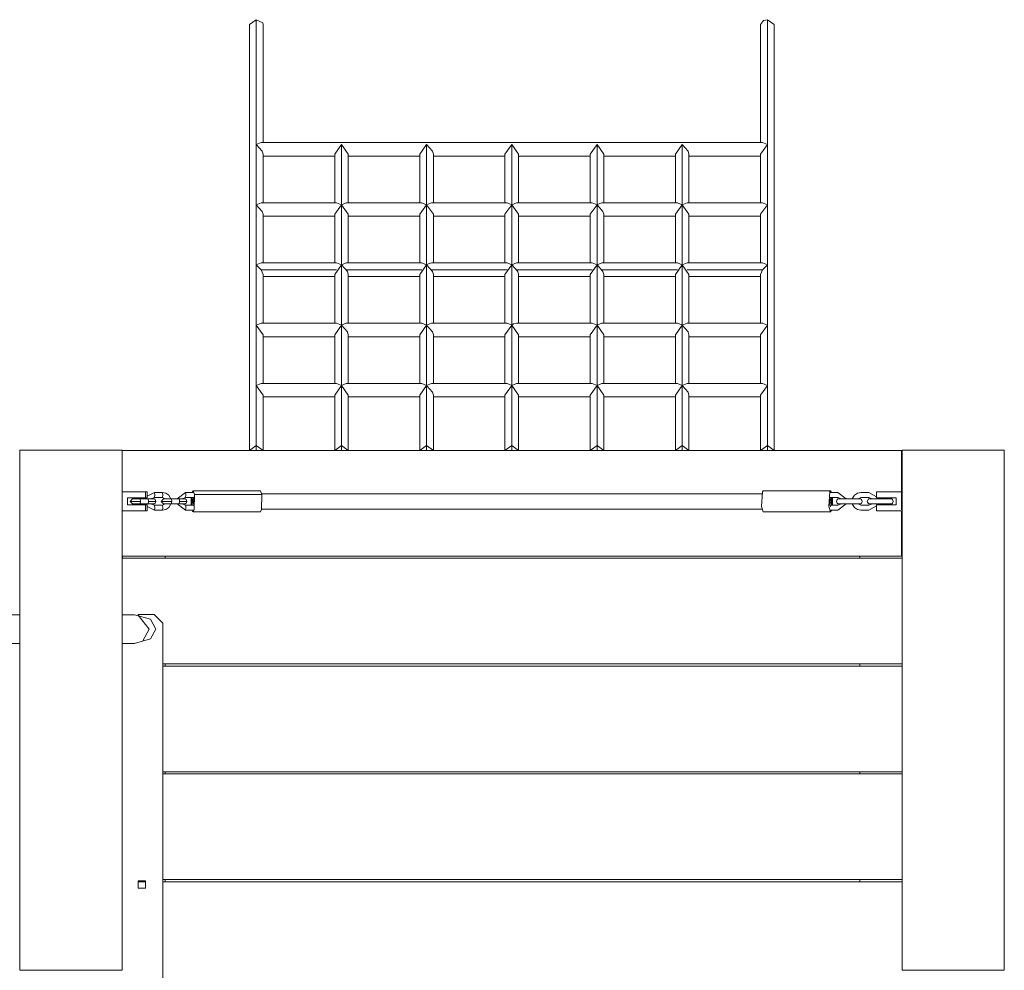
# Model space of a CAD drawing. Units: millimetres. Extents: x -1845463 to -1837139, y -650359 to -644906.
# Drawn here: x -1842434 to -1841277, y -647523 to -646407 of the extents above; entities that cross this region are included whole.
import ezdxf

# ---------------------------------------------------------------- set-up
doc = ezdxf.new("R2010")
doc.units = ezdxf.units.MM
doc.header["$MEASUREMENT"] = 0
doc.layers.add('Новый_Чертеж и Рисунок_Ном._пера__120', color=7, linetype='Continuous', lineweight=5)

msp = doc.modelspace()

# ---------------------------------------------------------------- linework, layer by layer
at = {"layer": 'Новый_Чертеж и Рисунок_Ном._пера__120', "color": 7, "linetype": 'Continuous', "lineweight": 5, "flags": 128}
for points in [[(-1842155.9, -646406.7), (-1842163.9, -646412.4)], [(-1842155.9, -646906.9), (-1842155.9, -646406.7)], [(-1842148.4, -646410.4), (-1842155.9, -646406.7)], [(-1841555.6, -646406.7), (-1841560.3, -646407.8)], [(-1841555.6, -646906.9), (-1841555.6, -646406.7)], [(-1841547.6, -646412.4), (-1841555.6, -646406.7)], [(-1842163.9, -646912.6), (-1842163.9, -646412.4)], [(-1842147.9, -646412.4), (-1842148.4, -646410.4)], [(-1842147.9, -646412.4), (-1842147.9, -646550.9)], [(-1841560.3, -646407.8), (-1841563.6, -646412.4)], [(-1841563.6, -646550.9), (-1841563.6, -646412.4)], [(-1841547.6, -646412.4), (-1841547.6, -646912.6)], [(-1842150.2, -646550.9), (-1842155.9, -646553.2)], [(-1842155.9, -646553.2), (-1842148.9, -646561)], [(-1841561.3, -646550.9), (-1842150.2, -646550.9)], [(-1842055.8, -646553.2), (-1842063.8, -646564.5)], [(-1842047.8, -646564.5), (-1842055.8, -646553.2)], [(-1842055.8, -646624), (-1842055.8, -646553.2)], [(-1841955.8, -646553.2), (-1841963.8, -646564.5)], [(-1841955.8, -646624), (-1841955.8, -646553.2)], [(-1841948.8, -646561), (-1841955.8, -646553.2)], [(-1841855.8, -646553.2), (-1841863.8, -646564.5)], [(-1841855.8, -646624), (-1841855.8, -646553.2)], [(-1841847.8, -646564.5), (-1841855.8, -646553.2)], [(-1841755.7, -646553.2), (-1841763.7, -646564.5)], [(-1841755.7, -646624), (-1841755.7, -646553.2)], [(-1841747.7, -646564.5), (-1841755.7, -646553.2)], [(-1841655.7, -646553.2), (-1841663.7, -646564.5)], [(-1841655.7, -646624), (-1841655.7, -646553.2)], [(-1841648.7, -646561), (-1841655.7, -646553.2)], [(-1841563.6, -646564.5), (-1841555.6, -646553.2)], [(-1841555.6, -646553.2), (-1841561.3, -646550.9)], [(-1842148.9, -646561), (-1842147.9, -646564.5)], [(-1842147.9, -646564.5), (-1842147.9, -646621.6)], [(-1842147.9, -646566.9), (-1842063.8, -646566.9)], [(-1842063.8, -646621.6), (-1842063.8, -646564.5)], [(-1842047.8, -646564.5), (-1842047.8, -646621.6)], [(-1842047.8, -646566.9), (-1841963.8, -646566.9)], [(-1841963.8, -646621.6), (-1841963.8, -646564.5)], [(-1841947.8, -646564.5), (-1841948.8, -646561)], [(-1841947.8, -646564.5), (-1841947.8, -646621.6)], [(-1841947.8, -646566.9), (-1841863.8, -646566.9)], [(-1841863.8, -646621.6), (-1841863.8, -646564.5)], [(-1841847.8, -646564.5), (-1841847.8, -646621.6)], [(-1841847.7, -646566.9), (-1841763.7, -646566.9)], [(-1841763.7, -646621.6), (-1841763.7, -646564.5)], [(-1841747.7, -646564.5), (-1841747.7, -646621.6)], [(-1841747.7, -646566.9), (-1841663.7, -646566.9)], [(-1841663.7, -646621.6), (-1841663.7, -646564.5)], [(-1841647.7, -646564.5), (-1841648.7, -646561)], [(-1841647.7, -646564.5), (-1841647.7, -646621.6)], [(-1841647.7, -646566.9), (-1841563.6, -646566.9)], [(-1841563.6, -646621.6), (-1841563.6, -646564.5)], [(-1842150.2, -646621.6), (-1842155.9, -646624)], [(-1842155.9, -646624), (-1842148.9, -646631.8)], [(-1842061.5, -646621.6), (-1842150.2, -646621.6)], [(-1842055.8, -646624), (-1842063.8, -646635.3)], [(-1842061.5, -646621.6), (-1842055.8, -646624)], [(-1842055.8, -646624), (-1842050.2, -646621.6)], [(-1842055.8, -646694.7), (-1842055.8, -646624)], [(-1842047.8, -646635.3), (-1842055.8, -646624)], [(-1841961.5, -646621.6), (-1842050.2, -646621.6)], [(-1841955.8, -646624), (-1841963.8, -646635.3)], [(-1841961.5, -646621.6), (-1841955.8, -646624)], [(-1841955.8, -646624), (-1841950.1, -646621.6)], [(-1841955.8, -646694.7), (-1841955.8, -646624)], [(-1841947.8, -646635.3), (-1841955.8, -646624)], [(-1841861.4, -646621.6), (-1841950.1, -646621.6)], [(-1841855.8, -646624), (-1841863.8, -646635.3)], [(-1841861.4, -646621.6), (-1841855.8, -646624)], [(-1841855.8, -646624), (-1841850.1, -646621.6)], [(-1841855.8, -646694.7), (-1841855.8, -646624)], [(-1841847.8, -646635.3), (-1841855.8, -646624)], [(-1841761.4, -646621.6), (-1841850.1, -646621.6)], [(-1841755.7, -646624), (-1841763.7, -646635.3)], [(-1841761.4, -646621.6), (-1841755.7, -646624)], [(-1841755.7, -646623.9), (-1841750.1, -646621.6)], [(-1841748.7, -646631.8), (-1841755.7, -646624)], [(-1841755.7, -646694.7), (-1841755.7, -646624)], [(-1841661.3, -646621.6), (-1841750.1, -646621.6)], [(-1841655.7, -646624), (-1841663.7, -646635.3)], [(-1841661.3, -646621.6), (-1841655.7, -646624)], [(-1841655.7, -646624), (-1841650, -646621.6)], [(-1841647.7, -646635.3), (-1841655.7, -646624)], [(-1841655.7, -646694.7), (-1841655.7, -646624)], [(-1841561.3, -646621.6), (-1841650, -646621.6)], [(-1841563.6, -646635.3), (-1841555.6, -646624)], [(-1841555.6, -646624), (-1841561.3, -646621.6)], [(-1842148.9, -646631.8), (-1842147.9, -646635.3)], [(-1842147.9, -646635.3), (-1842147.9, -646692.4)], [(-1842147.9, -646637.6), (-1842063.8, -646637.6)], [(-1842063.8, -646692.4), (-1842063.8, -646635.3)], [(-1842047.8, -646635.3), (-1842047.8, -646692.4)], [(-1842047.8, -646637.6), (-1841963.8, -646637.6)], [(-1841963.8, -646692.4), (-1841963.8, -646635.3)], [(-1841947.8, -646635.3), (-1841947.8, -646692.4)], [(-1841947.8, -646637.6), (-1841863.8, -646637.6)], [(-1841863.8, -646692.4), (-1841863.8, -646635.3)], [(-1841847.8, -646635.3), (-1841847.8, -646692.4)], [(-1841847.7, -646637.6), (-1841763.7, -646637.6)], [(-1841763.7, -646692.4), (-1841763.7, -646635.3)], [(-1841747.7, -646635.3), (-1841748.7, -646631.8)], [(-1841747.7, -646635.3), (-1841747.7, -646692.4)], [(-1841747.7, -646637.6), (-1841663.7, -646637.6)], [(-1841663.7, -646692.4), (-1841663.7, -646635.3)], [(-1841647.7, -646635.3), (-1841647.7, -646692.4)], [(-1841647.7, -646637.6), (-1841563.6, -646637.6)], [(-1841563.6, -646692.4), (-1841563.6, -646635.3)], [(-1842150.2, -646692.4), (-1842155.9, -646694.7)], [(-1842155.9, -646694.7), (-1842150.2, -646700.4)], [(-1842150.2, -646692.4), (-1842061.5, -646692.4)], [(-1842055.8, -646694.7), (-1842063.8, -646706)], [(-1842061.5, -646692.4), (-1842055.8, -646694.7)], [(-1842055.8, -646694.7), (-1842050.2, -646692.4)], [(-1842055.8, -646765.4), (-1842055.8, -646694.7)], [(-1842048.9, -646702.5), (-1842055.8, -646694.7)], [(-1842050.2, -646692.4), (-1841961.5, -646692.4)], [(-1841955.8, -646694.7), (-1841963.8, -646706)], [(-1841961.5, -646692.4), (-1841955.8, -646694.7)], [(-1841955.8, -646694.7), (-1841953.6, -646693.4)], [(-1841955.8, -646765.4), (-1841955.8, -646694.7)], [(-1841948.8, -646702.5), (-1841955.8, -646694.7)], [(-1841953.6, -646693.4), (-1841950.1, -646692.4)], [(-1841950.1, -646692.4), (-1841861.4, -646692.4)], [(-1841855.8, -646694.7), (-1841863.8, -646706)], [(-1841861.4, -646692.4), (-1841855.8, -646694.7)], [(-1841855.8, -646694.7), (-1841850.1, -646692.4)], [(-1841855.8, -646765.4), (-1841855.8, -646694.7)], [(-1841848.8, -646702.5), (-1841855.8, -646694.7)], [(-1841850.1, -646692.4), (-1841761.4, -646692.4)], [(-1841755.7, -646694.7), (-1841763.7, -646706)], [(-1841761.4, -646692.4), (-1841755.7, -646694.7)], [(-1841755.7, -646694.7), (-1841750.1, -646692.4)], [(-1841755.7, -646765.4), (-1841755.7, -646694.7)], [(-1841748.7, -646702.5), (-1841755.7, -646694.7)], [(-1841750.1, -646692.4), (-1841661.3, -646692.4)], [(-1841655.7, -646694.7), (-1841663.7, -646706)], [(-1841661.3, -646692.4), (-1841655.7, -646694.7)], [(-1841655.7, -646694.7), (-1841650, -646692.4)], [(-1841655.7, -646765.4), (-1841655.7, -646694.7)], [(-1841647.7, -646706), (-1841655.7, -646694.7)], [(-1841650, -646692.4), (-1841561.3, -646692.4)], [(-1841555.6, -646694.7), (-1841561.3, -646692.4)], [(-1841561.3, -646700.4), (-1841555.6, -646694.7)], [(-1842150.2, -646700.4), (-1842061.5, -646700.4)], [(-1842150.2, -646700.4), (-1842147.9, -646706)], [(-1842147.9, -646706), (-1842147.9, -646763.1)], [(-1842063.8, -646763.1), (-1842063.8, -646706)], [(-1842050.2, -646700.4), (-1841961.5, -646700.4)], [(-1842047.8, -646706), (-1842048.9, -646702.5)], [(-1842047.8, -646706), (-1842047.8, -646763.1)], [(-1841963.8, -646763.1), (-1841963.8, -646706)], [(-1841950.1, -646700.4), (-1841861.4, -646700.4)], [(-1841947.8, -646706), (-1841948.8, -646702.5)], [(-1841947.8, -646706), (-1841947.8, -646763.1)], [(-1841863.8, -646763.1), (-1841863.8, -646706)], [(-1841850.1, -646700.4), (-1841761.4, -646700.4)], [(-1841847.8, -646706), (-1841848.8, -646702.5)], [(-1841847.8, -646706), (-1841847.8, -646763.1)], [(-1841763.7, -646763.1), (-1841763.7, -646706)], [(-1841750.1, -646700.4), (-1841661.3, -646700.4)], [(-1841747.7, -646706), (-1841748.7, -646702.5)], [(-1841747.7, -646706), (-1841747.7, -646763.1)], [(-1841663.7, -646763.1), (-1841663.7, -646706)], [(-1841650, -646700.4), (-1841561.3, -646700.4)], [(-1841647.7, -646706), (-1841647.7, -646763.1)], [(-1841563.6, -646706), (-1841561.3, -646700.4)], [(-1841563.6, -646763.1), (-1841563.6, -646706)], [(-1842063.8, -646708.4), (-1842147.9, -646708.4)], [(-1841963.8, -646708.4), (-1842047.8, -646708.4)], [(-1841863.8, -646708.4), (-1841947.8, -646708.4)], [(-1841763.7, -646708.4), (-1841847.7, -646708.4)], [(-1841663.7, -646708.4), (-1841747.7, -646708.4)], [(-1841563.6, -646708.4), (-1841647.7, -646708.4)], [(-1842150.2, -646763.1), (-1842155.9, -646765.4)], [(-1842155.9, -646765.4), (-1842147.9, -646776.8)], [(-1842061.5, -646763.1), (-1842150.2, -646763.1)], [(-1842055.8, -646765.4), (-1842063.8, -646776.8)], [(-1842061.5, -646763.1), (-1842055.8, -646765.4)], [(-1842055.8, -646765.4), (-1842050.2, -646763.1)], [(-1842055.8, -646836.2), (-1842055.8, -646765.4)], [(-1842048.9, -646773.2), (-1842055.8, -646765.4)], [(-1841961.5, -646763.1), (-1842050.2, -646763.1)], [(-1841955.8, -646765.4), (-1841963.8, -646776.8)], [(-1841961.5, -646763.1), (-1841955.8, -646765.4)], [(-1841955.8, -646765.4), (-1841950.1, -646763.1)], [(-1841955.8, -646836.2), (-1841955.8, -646765.4)], [(-1841948.8, -646773.2), (-1841955.8, -646765.4)], [(-1841861.4, -646763.1), (-1841950.1, -646763.1)], [(-1841855.8, -646765.4), (-1841863.8, -646776.8)], [(-1841861.4, -646763.1), (-1841855.8, -646765.4)], [(-1841855.8, -646765.4), (-1841853.6, -646764.1)], [(-1841855.8, -646836.2), (-1841855.8, -646765.4)], [(-1841847.8, -646776.8), (-1841855.8, -646765.4)], [(-1841853.6, -646764.1), (-1841850.1, -646763.1)], [(-1841761.4, -646763.1), (-1841850.1, -646763.1)], [(-1841755.7, -646765.4), (-1841763.7, -646776.8)], [(-1841761.4, -646763.1), (-1841755.7, -646765.4)], [(-1841755.7, -646765.4), (-1841750.1, -646763.1)], [(-1841755.7, -646836.2), (-1841755.7, -646765.4)], [(-1841747.7, -646776.8), (-1841755.7, -646765.4)], [(-1841661.3, -646763.1), (-1841750.1, -646763.1)], [(-1841655.7, -646765.4), (-1841663.7, -646776.8)], [(-1841661.3, -646763.1), (-1841655.7, -646765.4)], [(-1841655.7, -646765.4), (-1841650, -646763.1)], [(-1841655.7, -646836.2), (-1841655.7, -646765.4)], [(-1841648.7, -646773.2), (-1841655.7, -646765.4)], [(-1841561.3, -646763.1), (-1841650, -646763.1)], [(-1841563.6, -646776.8), (-1841555.6, -646765.4)], [(-1841555.6, -646765.4), (-1841561.3, -646763.1)], [(-1842147.9, -646776.8), (-1842147.9, -646833.8)], [(-1842063.8, -646833.8), (-1842063.8, -646776.8)], [(-1842047.8, -646776.8), (-1842048.9, -646773.2)], [(-1842047.8, -646776.8), (-1842047.8, -646833.8)], [(-1841963.8, -646833.8), (-1841963.8, -646776.8)], [(-1841947.8, -646776.8), (-1841948.8, -646773.2)], [(-1841947.8, -646776.8), (-1841947.8, -646833.8)], [(-1841863.8, -646833.8), (-1841863.8, -646776.8)], [(-1841847.8, -646776.8), (-1841847.8, -646833.8)], [(-1841763.7, -646833.8), (-1841763.7, -646776.8)], [(-1841747.7, -646776.8), (-1841747.7, -646833.8)], [(-1841663.7, -646833.8), (-1841663.7, -646776.8)], [(-1841647.7, -646776.8), (-1841648.7, -646773.2)], [(-1841647.7, -646776.8), (-1841647.7, -646833.8)], [(-1841563.6, -646833.8), (-1841563.6, -646776.8)], [(-1842147.9, -646779.1), (-1842063.8, -646779.1)], [(-1842047.8, -646779.1), (-1841963.8, -646779.1)], [(-1841947.8, -646779.1), (-1841863.8, -646779.1)], [(-1841847.8, -646779.1), (-1841763.7, -646779.1)], [(-1841747.7, -646779.1), (-1841663.7, -646779.1)], [(-1841647.7, -646779.1), (-1841563.6, -646779.1)], [(-1842150.2, -646833.8), (-1842155.9, -646836.2)], [(-1842061.5, -646833.8), (-1842150.2, -646833.8)], [(-1842061.5, -646833.8), (-1842055.8, -646836.2)], [(-1842055.8, -646836.2), (-1842050.2, -646833.8)], [(-1841961.5, -646833.8), (-1842050.2, -646833.8)], [(-1841961.5, -646833.8), (-1841955.8, -646836.2)], [(-1841955.8, -646836.2), (-1841950.1, -646833.8)], [(-1841861.4, -646833.8), (-1841950.1, -646833.8)], [(-1841861.4, -646833.8), (-1841855.8, -646836.2)], [(-1841855.8, -646836.2), (-1841850.1, -646833.8)], [(-1841761.4, -646833.8), (-1841850.1, -646833.8)], [(-1841761.4, -646833.8), (-1841755.7, -646836.2)], [(-1841755.7, -646836.2), (-1841750.1, -646833.8)], [(-1841661.3, -646833.8), (-1841750.1, -646833.8)], [(-1841661.3, -646833.8), (-1841655.7, -646836.2)], [(-1841655.7, -646836.2), (-1841650, -646833.8)], [(-1841561.3, -646833.8), (-1841650, -646833.8)], [(-1841555.6, -646836.2), (-1841561.3, -646833.8)], [(-1842155.9, -646836.2), (-1842147.9, -646847.5)], [(-1842055.8, -646836.2), (-1842063.8, -646847.5)], [(-1842055.8, -646906.9), (-1842055.8, -646836.2)], [(-1842047.8, -646847.5), (-1842055.8, -646836.2)], [(-1841955.8, -646836.2), (-1841963.8, -646847.5)], [(-1841948.8, -646844), (-1841955.8, -646836.2)], [(-1841955.8, -646906.9), (-1841955.8, -646836.2)], [(-1841947.8, -646847.5), (-1841948.8, -646844)], [(-1841855.8, -646836.2), (-1841863.8, -646847.5)], [(-1841855.8, -646906.9), (-1841855.8, -646836.2)], [(-1841847.8, -646847.5), (-1841855.8, -646836.2)], [(-1841755.7, -646836.2), (-1841763.7, -646847.5)], [(-1841747.7, -646847.5), (-1841755.7, -646836.2)], [(-1841755.7, -646906.9), (-1841755.7, -646836.2)], [(-1841655.7, -646836.2), (-1841663.7, -646847.5)], [(-1841648.7, -646844), (-1841655.7, -646836.2)], [(-1841655.7, -646906.9), (-1841655.7, -646836.2)], [(-1841647.7, -646847.5), (-1841648.7, -646844)], [(-1841563.6, -646847.5), (-1841555.6, -646836.2)], [(-1842147.9, -646847.5), (-1842147.9, -646912.6)], [(-1842147.9, -646849.8), (-1842063.8, -646849.8)], [(-1842063.8, -646912.6), (-1842063.8, -646847.5)], [(-1842047.8, -646847.5), (-1842047.8, -646912.6)], [(-1842047.8, -646849.8), (-1841963.8, -646849.8)], [(-1841963.8, -646912.6), (-1841963.8, -646847.5)], [(-1841947.8, -646847.5), (-1841947.8, -646912.6)], [(-1841947.8, -646849.8), (-1841863.8, -646849.8)], [(-1841863.8, -646912.6), (-1841863.8, -646847.5)], [(-1841847.8, -646847.5), (-1841847.8, -646912.6)], [(-1841847.8, -646849.8), (-1841763.7, -646849.8)], [(-1841763.7, -646912.6), (-1841763.7, -646847.5)], [(-1841747.7, -646847.5), (-1841747.7, -646912.6)], [(-1841747.7, -646849.8), (-1841663.7, -646849.8)], [(-1841663.7, -646912.6), (-1841663.7, -646847.5)], [(-1841647.7, -646847.5), (-1841647.7, -646912.6)], [(-1841647.7, -646849.8), (-1841563.6, -646849.8)], [(-1841563.6, -646912.6), (-1841563.6, -646847.5)], [(-1842433.6, -646912.4), (-1842433.6, -647523.1)], [(-1842313.6, -646912.4), (-1842433.6, -646912.4)], [(-1842313.6, -646912.4), (-1842313.6, -647523.1)], [(-1841397.9, -646912.8), (-1842313.6, -646912.8)], [(-1842163.9, -646912.6), (-1842155.9, -646906.9)], [(-1842163.9, -646912.8), (-1842163.9, -646912.6)], [(-1842155.9, -646906.9), (-1842155.9, -646912.8)], [(-1842155.9, -646906.9), (-1842147.9, -646912.6)], [(-1842147.9, -646912.6), (-1842147.9, -646912.8)], [(-1842063.8, -646912.6), (-1842055.8, -646906.9)], [(-1842063.8, -646912.8), (-1842063.8, -646912.6)], [(-1842055.8, -646906.9), (-1842047.8, -646912.6)], [(-1842055.8, -646906.9), (-1842055.8, -646912.8)], [(-1842047.8, -646912.6), (-1842047.8, -646912.8)], [(-1841963.8, -646912.6), (-1841955.8, -646906.9)], [(-1841963.8, -646912.8), (-1841963.8, -646912.6)], [(-1841955.8, -646906.9), (-1841947.8, -646912.6)], [(-1841955.8, -646906.9), (-1841955.8, -646912.8)], [(-1841947.8, -646912.6), (-1841947.8, -646912.8)], [(-1841863.8, -646912.6), (-1841855.8, -646906.9)], [(-1841863.8, -646912.8), (-1841863.8, -646912.6)], [(-1841855.8, -646906.9), (-1841855.8, -646912.8)], [(-1841855.8, -646906.9), (-1841847.8, -646912.6)], [(-1841847.8, -646912.6), (-1841847.8, -646912.8)], [(-1841763.7, -646912.6), (-1841755.7, -646906.9)], [(-1841763.7, -646912.8), (-1841763.7, -646912.6)], [(-1841755.7, -646906.9), (-1841747.7, -646912.6)], [(-1841755.7, -646906.9), (-1841755.7, -646912.8)], [(-1841747.7, -646912.6), (-1841747.7, -646912.8)], [(-1841663.7, -646912.6), (-1841655.7, -646906.9)], [(-1841663.7, -646912.8), (-1841663.7, -646912.6)], [(-1841655.7, -646906.9), (-1841647.7, -646912.6)], [(-1841655.7, -646906.9), (-1841655.7, -646912.8)], [(-1841647.7, -646912.6), (-1841647.7, -646912.8)], [(-1841563.6, -646912.6), (-1841555.6, -646906.9)], [(-1841563.6, -646912.8), (-1841563.6, -646912.6)], [(-1841555.6, -646906.9), (-1841547.6, -646912.6)], [(-1841555.6, -646906.9), (-1841555.6, -646912.8)], [(-1841547.6, -646912.6), (-1841547.6, -646912.8)], [(-1841397.9, -646961.4), (-1841397.9, -646912.8)], [(-1841397.4, -646912.4), (-1841397.4, -647523.1)], [(-1841277.3, -646912.4), (-1841397.4, -646912.4)], [(-1841277.3, -646912.4), (-1841277.3, -647523.1)], [(-1842286, -646961.4), (-1842313.6, -646961.4)], [(-1842284, -646961.4), (-1842286, -646961.4)], [(-1842286, -646961.4), (-1842286, -646968.4)], [(-1842284, -646968.4), (-1842284, -646961.4)], [(-1842275.5, -646961.9), (-1842284, -646966.3)], [(-1842275.5, -646961.9), (-1842266.2, -646961.9)], [(-1842275.5, -646967.9), (-1842274.9, -646964.9), (-1842275.5, -646961.9)], [(-1842265.9, -646962.1), (-1842266.2, -646961.9)], [(-1842266.2, -646961.9), (-1842262.3, -646962.6), (-1842258.8, -646965), (-1842256.5, -646968.5), (-1842256.2, -646969.4)], [(-1842239.1, -646961.9), (-1842249, -646969.4)], [(-1842239.1, -646961.9), (-1842229.7, -646961.9)], [(-1842238.8, -646962.1), (-1842239.1, -646961.9)], [(-1842231.4, -646961.9), (-1842230.4, -646959.9)], [(-1842230.4, -646959.9), (-1842230.2, -646959.9)], [(-1842230.2, -646959.9), (-1842228.5, -646964.3)], [(-1842230.2, -646959.9), (-1842151.1, -646959.9)], [(-1842149.4, -646964.3), (-1842151.1, -646959.9)], [(-1841560.4, -646959.9), (-1841561.5, -646961.4), (-1841562.4, -646978.4)], [(-1841560.4, -646959.9), (-1841481.3, -646959.9)], [(-1841483.3, -646978.4), (-1841482.4, -646961.4), (-1841481.3, -646959.9)], [(-1841472.9, -646961.9), (-1841482.3, -646961.9)], [(-1841481.3, -646959.9), (-1841480.1, -646961.9)], [(-1841463, -646969.4), (-1841472.9, -646961.9)], [(-1841455.8, -646969.4), (-1841455.5, -646968.5), (-1841453.2, -646965), (-1841449.7, -646962.6), (-1841445.8, -646961.9)], [(-1841436.5, -646961.9), (-1841445.8, -646961.9)], [(-1841427.5, -646967.1), (-1841436.5, -646961.9)], [(-1841427.5, -646961.4), (-1841427.5, -646968.4)], [(-1841425.5, -646961.4), (-1841427.5, -646961.4)], [(-1841397.4, -646961.4), (-1841425.5, -646961.4)], [(-1841397.4, -646983.4), (-1841397.4, -646961.4)], [(-1842313.6, -646962.2), (-1842313.6, -646982.5)], [(-1842307.1, -646968.4), (-1842286, -646968.4)], [(-1842307.1, -646976.4), (-1842307.1, -646968.4)], [(-1842301.2, -646969.4), (-1842304.1, -646972.4)], [(-1842291.7, -646972.4), (-1842304.1, -646972.4)], [(-1842304.1, -646972.4), (-1842301.2, -646975.4)], [(-1842301.2, -646969.4), (-1842297.9, -646969.4), (-1842292.3, -646969.4)], [(-1842292.3, -646969.4), (-1842282.9, -646969.4)], [(-1842291.7, -646972.4), (-1842292.3, -646969.4)], [(-1842292.3, -646975.4), (-1842291.7, -646972.4)], [(-1842286, -646968.4), (-1842284, -646968.4)], [(-1842285.1, -646968.4), (-1842285.4, -646969.4)], [(-1842282.9, -646969.4), (-1842278.1, -646969.4), (-1842276.9, -646969.4)], [(-1842282.9, -646969.4), (-1842282.3, -646972.4)], [(-1842282.3, -646972.4), (-1842282.9, -646975.4)], [(-1842273.8, -646972.4), (-1842282.3, -646972.4)], [(-1842275.5, -646967.9), (-1842278.6, -646969.2), (-1842278.8, -646969.4)], [(-1842276.9, -646969.4), (-1842276.3, -646969.4), (-1842275.7, -646969.6), (-1842274.7, -646970.3), (-1842273.8, -646972.4)], [(-1842273.8, -646972.4), (-1842274.7, -646974.5), (-1842275.7, -646975.2), (-1842276.3, -646975.3), (-1842276.9, -646975.4)], [(-1842266.2, -646967.9), (-1842275.5, -646967.9)], [(-1842264.7, -646969.4), (-1842267.6, -646972.4)], [(-1842255.2, -646972.4), (-1842267.6, -646972.4)], [(-1842267.6, -646972.4), (-1842264.7, -646975.4)], [(-1842262.9, -646969.4), (-1842266.2, -646967.9)], [(-1842266.2, -646967.9), (-1842266.1, -646967.9)], [(-1842266.1, -646967.9), (-1842265.6, -646964.9), (-1842265.9, -646962.1)], [(-1842264.7, -646969.4), (-1842261.5, -646969.4), (-1842255.8, -646969.4)], [(-1842255.8, -646969.4), (-1842246.4, -646969.4)], [(-1842255.6, -646969.6), (-1842255.8, -646969.4)], [(-1842255.8, -646975.4), (-1842255.2, -646972.4)], [(-1842255.2, -646972.4), (-1842255.6, -646969.6)], [(-1842246.4, -646969.4), (-1842241.7, -646969.4), (-1842240.4, -646969.4)], [(-1842246.4, -646969.4), (-1842246.2, -646969.6)], [(-1842245.9, -646972.4), (-1842246.4, -646975.4)], [(-1842246.2, -646969.6), (-1842245.9, -646972.4)], [(-1842237.4, -646972.4), (-1842245.9, -646972.4)], [(-1842239.1, -646967.9), (-1842242.1, -646969.2), (-1842242.3, -646969.4)], [(-1842240.4, -646969.4), (-1842240, -646969.4), (-1842239.8, -646969.4), (-1842239.3, -646969.6), (-1842238.3, -646970.3), (-1842237.4, -646972.4)], [(-1842237.4, -646972.4), (-1842238.3, -646974.5), (-1842239.3, -646975.2), (-1842239.8, -646975.3), (-1842240, -646975.4), (-1842240.4, -646975.4)], [(-1842229.7, -646967.9), (-1842239.1, -646967.9)], [(-1842239.1, -646967.9), (-1842239, -646967.9)], [(-1842239, -646967.9), (-1842238.5, -646964.9), (-1842238.8, -646962.1)], [(-1842232.3, -646976.9), (-1842232.3, -646967.9)], [(-1842231.4, -646972.4), (-1842230.5, -646970.3), (-1842229.5, -646969.6), (-1842229.1, -646969.5)], [(-1842231.2, -646972.4), (-1842231.4, -646972.4)], [(-1842229.5, -646969.7), (-1842231.2, -646972.4)], [(-1842229, -646972.4), (-1842231.2, -646972.4)], [(-1842231.2, -646972.4), (-1842229.1, -646975.2)], [(-1842231.1, -646976.6), (-1842231.1, -646967.9)], [(-1842230, -646984.8), (-1842228.7, -646982), (-1842228.5, -646964.3)], [(-1842229.7, -646967.9), (-1842229.4, -646967.5)], [(-1842229.1, -646969.5), (-1842229.5, -646969.7)], [(-1842229.4, -646967.5), (-1842229.3, -646968.2)], [(-1842229.3, -646968.2), (-1842229.4, -646977.2)], [(-1842228.5, -646964.3), (-1842149.4, -646964.3)], [(-1842151.1, -646984.9), (-1842149.7, -646982), (-1842149.4, -646964.3)], [(-1841562, -646963.4), (-1841855.8, -646963.4), (-1842149.5, -646963.4)], [(-1841482.4, -646969.7), (-1841481.5, -646970.3), (-1841480.6, -646972.4)], [(-1841480.6, -646972.4), (-1841481.5, -646974.5), (-1841482.4, -646975.1)], [(-1841482.3, -646975.5), (-1841482.2, -646967.9)], [(-1841482.3, -646969.3), (-1841480.3, -646969.3)], [(-1841482.2, -646967.9), (-1841472.9, -646967.9)], [(-1841480.4, -646967.9), (-1841480.3, -646969.3)], [(-1841480.3, -646969.3), (-1841480.4, -646976.9)], [(-1841479.2, -646976.9), (-1841479.2, -646967.9)], [(-1841474.6, -646972.4), (-1841473.7, -646970.3), (-1841472.7, -646969.6), (-1841472.2, -646969.4), (-1841472, -646969.4), (-1841471.6, -646969.4)], [(-1841471.6, -646975.4), (-1841472.2, -646975.3), (-1841472.7, -646975.2), (-1841473.7, -646974.5), (-1841474.6, -646972.4)], [(-1841469.7, -646969.4), (-1841469.9, -646969.2), (-1841472.9, -646967.9)], [(-1841471.6, -646969.4), (-1841470.4, -646969.4), (-1841465.6, -646969.4)], [(-1841465.6, -646969.4), (-1841456.2, -646969.4)], [(-1841456.2, -646969.4), (-1841450.5, -646969.4), (-1841447.3, -646969.4), (-1841447.2, -646969.4)], [(-1841445.8, -646967.9), (-1841449.1, -646969.4)], [(-1841447.2, -646969.4), (-1841446.8, -646969.4), (-1841446.6, -646969.4), (-1841446.1, -646969.6), (-1841445, -646970.3), (-1841444.2, -646972.4)], [(-1841444.2, -646972.4), (-1841445, -646974.5), (-1841446.1, -646975.2), (-1841446.6, -646975.3), (-1841447.2, -646975.4)], [(-1841445.8, -646967.9), (-1841436.5, -646967.9)], [(-1841438.2, -646972.4), (-1841437.3, -646970.3), (-1841436.3, -646969.6), (-1841435.7, -646969.4), (-1841435.5, -646969.4), (-1841435.1, -646969.4)], [(-1841435.1, -646975.4), (-1841435.7, -646975.3), (-1841436.3, -646975.2), (-1841437.3, -646974.5), (-1841438.2, -646972.4)], [(-1841433.2, -646969.4), (-1841433.4, -646969.2), (-1841436.5, -646967.9)], [(-1841435.1, -646969.4), (-1841433.9, -646969.4), (-1841429.1, -646969.4)], [(-1841429.1, -646969.4), (-1841419.7, -646969.4)], [(-1841427.5, -646968.4), (-1841425.5, -646968.4)], [(-1841426.6, -646969.4), (-1841426.9, -646968.4)], [(-1841425.5, -646968.4), (-1841404.4, -646968.4)], [(-1841419.7, -646969.4), (-1841414.1, -646969.4), (-1841410.9, -646969.4), (-1841410.7, -646969.4)], [(-1841410.7, -646969.4), (-1841410.2, -646969.4), (-1841409.6, -646969.6), (-1841408.6, -646970.3), (-1841407.7, -646972.4)], [(-1841407.7, -646972.4), (-1841408.6, -646974.5), (-1841409.6, -646975.2), (-1841410.2, -646975.3), (-1841410.3, -646975.4), (-1841410.7, -646975.4)], [(-1841404.4, -646968.4), (-1841404.4, -646976.4)], [(-1841397.9, -646982.5), (-1841397.9, -646962.2)], [(-1841397.4, -646965), (-1841397.9, -646965)], [(-1842313.6, -646983.4), (-1842286, -646983.4)], [(-1842286, -646976.4), (-1842307.1, -646976.4)], [(-1842292.3, -646975.4), (-1842297.9, -646975.4), (-1842301.2, -646975.4)], [(-1842282.9, -646975.4), (-1842292.3, -646975.4)], [(-1842284, -646976.4), (-1842286, -646976.4)], [(-1842286, -646976.4), (-1842286, -646983.4)], [(-1842286, -646983.4), (-1842284, -646983.4)], [(-1842285.4, -646975.4), (-1842285.1, -646976.4)], [(-1842284, -646983.4), (-1842284, -646976.4)], [(-1842284, -646978.4), (-1842275.5, -646982.9)], [(-1842276.9, -646975.4), (-1842278.1, -646975.4), (-1842282.9, -646975.4)], [(-1842282.9, -646975.4), (-1842282.9, -646975.4)], [(-1842278.8, -646975.4), (-1842278.6, -646975.6), (-1842275.5, -646976.9)], [(-1842275.5, -646976.9), (-1842266.2, -646976.9)], [(-1842275.3, -646977.1), (-1842275.5, -646976.9)], [(-1842275.5, -646982.9), (-1842274.9, -646979.9), (-1842275.3, -646977.1)], [(-1842266.2, -646982.9), (-1842275.5, -646982.9)], [(-1842256.2, -646975.4), (-1842256.5, -646976.2), (-1842258.8, -646979.8), (-1842262.3, -646982.1), (-1842266.2, -646982.9)], [(-1842266.2, -646976.9), (-1842262.9, -646975.4)], [(-1842266.1, -646982.9), (-1842265.6, -646979.9), (-1842266.2, -646976.9)], [(-1842266.2, -646982.9), (-1842266.1, -646982.9)], [(-1842255.8, -646975.4), (-1842261.5, -646975.4), (-1842264.7, -646975.4)], [(-1842246.4, -646975.4), (-1842255.8, -646975.4)], [(-1842249, -646975.4), (-1842239.1, -646982.9)], [(-1842240.4, -646975.4), (-1842241.7, -646975.4), (-1842246.4, -646975.4)], [(-1842242.3, -646975.4), (-1842242.1, -646975.6), (-1842239.1, -646976.9)], [(-1842239.1, -646976.9), (-1842229.7, -646976.9)], [(-1842238.8, -646977.1), (-1842239.1, -646976.9)], [(-1842229.7, -646982.9), (-1842239.1, -646982.9)], [(-1842239.1, -646982.9), (-1842239, -646982.9)], [(-1842239, -646982.9), (-1842238.5, -646979.9), (-1842238.8, -646977.1)], [(-1842231.4, -646982.9), (-1842231, -646984.2)], [(-1842231.1, -646976.9), (-1842231.1, -646976.6)], [(-1842231, -646984.2), (-1842230.2, -646984.9)], [(-1842230.2, -646984.9), (-1842230, -646984.8)], [(-1842151.1, -646984.9), (-1842230.2, -646984.9)], [(-1842229.4, -646977.2), (-1842229.7, -646976.9)], [(-1841562, -646981.4), (-1841855.8, -646981.4), (-1842149.5, -646981.4)], [(-1841562.4, -646978.4), (-1841560.4, -646984.9)], [(-1841481.3, -646984.9), (-1841560.4, -646984.9)], [(-1841483.3, -646978.4), (-1841481.3, -646984.9)], [(-1841481.3, -646978.9), (-1841482.3, -646975.5)], [(-1841482.3, -646982.9), (-1841472.9, -646982.9)], [(-1841472.9, -646976.9), (-1841482.2, -646976.9)], [(-1841481.3, -646984.9), (-1841480.2, -646983.3), (-1841480.1, -646982.9)], [(-1841472.9, -646976.9), (-1841469.9, -646975.6), (-1841469.7, -646975.4)], [(-1841472.9, -646982.9), (-1841463, -646975.4)], [(-1841465.6, -646975.4), (-1841470.4, -646975.4), (-1841471.6, -646975.4)], [(-1841465.6, -646975.4), (-1841456.2, -646975.4)], [(-1841456.2, -646975.4), (-1841450.5, -646975.4), (-1841447.3, -646975.4), (-1841447.2, -646975.4)], [(-1841445.8, -646982.9), (-1841449.7, -646982.1), (-1841453.2, -646979.8), (-1841455.5, -646976.2), (-1841455.8, -646975.4)], [(-1841449.1, -646975.4), (-1841445.8, -646976.9)], [(-1841436.5, -646976.9), (-1841445.8, -646976.9)], [(-1841445.8, -646982.9), (-1841436.5, -646982.9)], [(-1841436.5, -646976.9), (-1841433.4, -646975.6), (-1841433.2, -646975.4)], [(-1841436.5, -646982.9), (-1841427.5, -646977.7)], [(-1841429.1, -646975.4), (-1841433.9, -646975.4), (-1841435.1, -646975.4)], [(-1841429.1, -646975.4), (-1841419.7, -646975.4)], [(-1841425.5, -646976.4), (-1841427.5, -646976.4)], [(-1841427.5, -646976.4), (-1841427.5, -646983.4)], [(-1841427.5, -646983.4), (-1841425.5, -646983.4)], [(-1841426.9, -646976.4), (-1841426.6, -646975.4)], [(-1841404.4, -646976.4), (-1841425.5, -646976.4)], [(-1841425.5, -646983.4), (-1841397.4, -646983.4)], [(-1841419.7, -646975.4), (-1841414.1, -646975.4), (-1841410.9, -646975.4), (-1841410.7, -646975.4)], [(-1841397.9, -647036.7), (-1841397.9, -646983.4)], [(-1841397.9, -647036.7), (-1842313.6, -647036.7)], [(-1841397.4, -647039.3), (-1842313.6, -647039.3)], [(-1842312.9, -647036.7), (-1842312.9, -647039.3)], [(-1842262.9, -647036.7), (-1842262.9, -647039.3)], [(-1841447.1, -647039.3), (-1841447.1, -647036.7)], [(-1843015.7, -647105.6), (-1842433.6, -647105.6)], [(-1842313.6, -647105.6), (-1842299, -647105.6)], [(-1842299, -647105.6), (-1842280, -647110.9), (-1842273.7, -647122.4), (-1842280, -647134), (-1842299, -647139.3)], [(-1842294.8, -647105.4), (-1842294.8, -647105.9)], [(-1842275.8, -647105.4), (-1842294.8, -647105.4)], [(-1842294.8, -647105.9), (-1842281.9, -647122.4)], [(-1842265.8, -647115.4), (-1842275.8, -647105.4)], [(-1842281.9, -647122.4), (-1842289.2, -647136.2)], [(-1842265.8, -648099.9), (-1842265.8, -647115.4)], [(-1842433.6, -647139.3), (-1843015.7, -647139.3)], [(-1842299, -647139.3), (-1842313.6, -647139.3)], [(-1841397.4, -647163.3), (-1842265.8, -647163.3)], [(-1841397.4, -647165.9), (-1842265.8, -647165.9)], [(-1842262.9, -647163.3), (-1842262.9, -647165.9)], [(-1841447.1, -647165.9), (-1841447.1, -647163.3)], [(-1841397.4, -647289.9), (-1842265.8, -647289.9)], [(-1841397.4, -647292.5), (-1842265.8, -647292.5)], [(-1842262.9, -647289.9), (-1842262.9, -647292.5)], [(-1841447.1, -647292.5), (-1841447.1, -647289.9)], [(-1842294.7, -647426.8), (-1842294.7, -647418.3)], [(-1842294.7, -647418.3), (-1842286.2, -647418.3)], [(-1842286.2, -647419.1), (-1842294.7, -647419.1)], [(-1842286.2, -647418.3), (-1842286.2, -647426.8)], [(-1841397.4, -647416.5), (-1842265.8, -647416.5)], [(-1841397.4, -647419.1), (-1842265.8, -647419.1)], [(-1842262.9, -647416.5), (-1842262.9, -647419.1)], [(-1841447.1, -647419.1), (-1841447.1, -647416.5)], [(-1842286.2, -647426.8), (-1842294.7, -647426.8)], [(-1842433.6, -647523.1), (-1842313.6, -647523.1)], [(-1842316.5, -647523.1), (-1842316.5, -647523.2)], [(-1842315, -647523.1), (-1842315, -647523.2)], [(-1842313.6, -647523.2), (-1842313.6, -647523.1)], [(-1841397.4, -647523.1), (-1841277.3, -647523.1)], [(-1841397.1, -647523.2), (-1841397.1, -647523.1)], [(-1841395.3, -647523.1), (-1841395.3, -647523.2)]]:
    msp.add_lwpolyline(points, dxfattribs=at)

doc.saveas('drawing.dxf')
